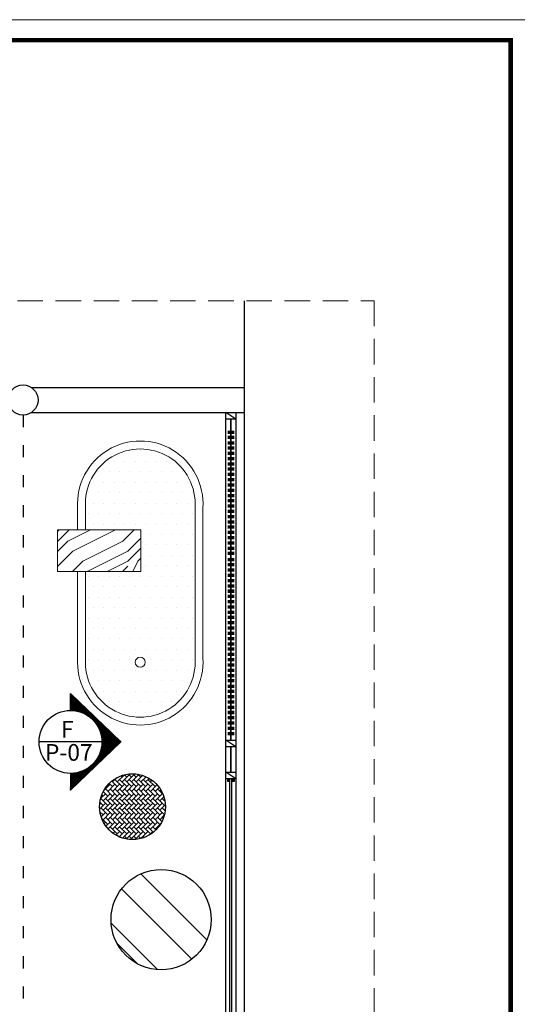
# Model space of a CAD drawing. Units: inches. Extents: x -452343 to 1639927, y -2105730 to 985301.
# Drawn here: x 1141152 to 1144132, y -591312 to -585418 of the extents above; entities that cross this region are included whole.
import ezdxf

# ---------------------------------------------------------------- set-up
doc = ezdxf.new("R2010")
doc.units = ezdxf.units.IN
doc.header["$MEASUREMENT"] = 0
doc.linetypes.add('ACAD_ISO03W100', pattern=[30, 12, -18])
doc.linetypes.add('DASHEDX2', pattern=[38.1, 25.4, -12.7])
doc.layers.add('家具', color=130, linetype='Continuous', lineweight=20)
doc.styles.get("Standard").update_dxf_attribs({"font": 'arial.ttf'})

# ---------------------------------------------------------------- blocks, each defined once
blk = doc.blocks.new('yugang')
at = {"layer": '家具'}
h = blk.add_hatch(dxfattribs=at)
h.set_pattern_fill('DOTS', color=5, scale=1000)
h.paths.add_polyline_path([(1575652.3, -397765.1), (1575652.3, -397515.1), (1575983.8, -397515.1), (1575983.8, -397382.3, 1.071461), (1575328.1, -397382.3), (1575328.1, -398285.4, 1.071461), (1575983.8, -398285.4), (1575983.8, -397765.1)])
h.paths.add_polyline_path([(1575685.9, -398308.1, -1), (1575625.9, -398308.1, -1)], flags=16)
h = blk.add_hatch(dxfattribs=at)
h.set_pattern_fill('木纹面6', color=250, scale=600, angle=-90, style=0, pattern_type=2)
h.set_pattern_definition([(270, (30, -120), (600, -600), [30, -570]), (0, (240, -360), (600, 600), [60, -540]), (315, (180, -240), (600, -2e-13), [42.42, -127.26, 42.42, -84.84, 297, -254.58814]), (315, (-1e-14, -90), (600, -2e-13), [42.426, -84.852, 42.426, -678.82414]), (315, (60, -300), (600, -2e-13), [42.426, -806.10214]), (315, (30, -360), (600, -2e-13), [42.426, -806.10214]), (315, (90, -270), (600, -2e-13), [42.426, -806.10214]), (315, (120, -240), (600, -2e-13), [84.852, -763.67614]), (315, (570, -390), (600, -2e-13), [84.852, -763.67614]), (315, (150, -180), (600, -2e-13), [169.704, -678.82414]), (315, (180, -150), (600, -2e-13), [169.704, -678.82414]), (315, (360, -540), (600, -2e-13), [169.704, -678.82414]), (315, (240, -120), (600, -2e-13), [127.2792, -721.24894]), (315, (330, -5e-14), (600, -2e-13), [127.2792, -721.24894]), (315, (270, -60), (600, -2e-13), [127.2792, -721.24894]), (315, (450, -450), (600, -2e-13), [212.13204, -636.3961]), (315, (480, -390), (600, -2e-13), [212.13204, -636.3961]), (315, (330, -450), (600, -2e-13), [296.98485, -551.5433]), (296.565051, (90, -180), (2e-07, -600), [67.08203, -1274.55875]), (296.565051, (270, -300), (2e-07, -600), [67.08203, -1274.55875]), (296.565051, (210, -270), (2e-07, -600), [67.08203, -1274.55875]), (296.565051, (30, -150), (2e-07, -600), [134.16408, -1207.4767]), (296.565051, (300, -270), (2e-07, -600), [201.24612, -1140.39467]), (296.565051, (330, -210), (2e-07, -600), [268.32816, -1073.31263]), (296.565051, (360, -150), (2e-07, -600), [268.32816, -1073.31263]), (296.565051, (540, -60), (2e-07, -600), [268.32816, -1073.31263]), (296.565051, (480, -60), (2e-07, -600), [335.4102, -1006.23059]), (296.565051, (420, -90), (2e-07, -600), [335.4102, -1006.23059]), (333.434949, (180, -300), (600, -3e-08), [67.08203, -1274.55875]), (333.434949, (120, -210), (600, -3e-08), [67.08203, -1274.55875]), (333.434949, (30, -120), (600, -3e-08), [134.16408, -1207.4767]), (333.434949, (120, -300), (600, -3e-08), [134.16408, -1207.4767]), (333.434949, (-1e-14, -60), (600, -3e-08), [201.24612, -1140.39467]), (333.434949, (0, 0), (600, -3e-08), [268.32816, -1073.31263]), (333.434949, (30, -540), (600, -3e-08), [268.32816, -1073.31263]), (333.434949, (90, -330), (600, -3e-08), [268.32816, -1073.31263]), (333.434949, (30, -450), (600, -3e-08), [335.4102, -1006.23059]), (333.434949, (60, -390), (600, -3e-08), [335.4102, -1006.23059])])
h.paths.add_polyline_path([(1575652.3, -397515.1), (1575652.3, -397765.1), (1576152.3, -397765.1), (1576152.3, -397515.1)])
at = {"layer": '家具', "color": 17}
for p, q in [((1575652.3, -397515.1), (1576152.3, -397515.1)), ((1575652.3, -397515.1), (1575652.3, -397765.1)), ((1576152.3, -397515.1), (1576152.3, -397765.1)), ((1575652.3, -397765.1), (1576152.3, -397765.1))]:
    blk.add_line(p, q, dxfattribs=at)
at = {"layer": '家具', "color": 5}
for points in [[(1576030.9, -397765.1), (1576030.9, -398283.9, -1.066667), (1575280.9, -398283.9), (1575280.9, -397383.9, -1.066667), (1576030.9, -397383.9), (1576030.9, -397515.1)], [(1575983.8, -397765.1), (1575983.8, -398285.4, -1.071461), (1575328.1, -398285.4), (1575328.1, -397382.3, -1.071461), (1575983.8, -397382.3), (1575983.8, -397515.1)]]:
    blk.add_lwpolyline(points, format="xyb", dxfattribs=at)
blk.add_circle((1575655.9, -398308.1), 30, dxfattribs=at)
blk = doc.blocks.new('A$C1A6A5B23')
for p, q in [((40, 60), (0, 0)), ((40, 60), (4295, 60)), ((2001.7, 60), (1961.7, 0)), ((2191.7, 60), (2151.7, 0)), ((4145, 60), (4105, 0)), ((4335, 60), (4295, 0)), ((2206.7, 51), (2191.7, 36)), ((2206.7, 36), (2191.7, 51)), ((4105, 36), (2191.7, 36)), ((4105, 24), (2191.7, 24)), ((2206.7, 24), (2191.7, 9)), ((2206.7, 9), (2191.7, 24)), ((4090, 51), (4105, 36)), ((4090, 36), (4105, 51)), ((4090, 24), (4105, 9)), ((4090, 9), (4105, 24)), ((4295, 0), (40, 0))]:
    blk.add_line(p, q)
for points in [[(0, 60), (40, 60), (40, 0), (0, 0)], [(1961.7, 60), (2001.7, 60), (2001.7, 0), (1961.7, 0)], [(2151.7, 60), (2191.7, 60), (2191.7, 0), (2151.7, 0)], [(4105, 60), (4145, 60), (4145, 0), (4105, 0)], [(4295, 60), (4335, 60), (4335, 0), (4295, 0)], [(2191.7, 36), (2206.7, 36), (2206.7, 51), (2191.7, 51)], [(2191.7, 9), (2206.7, 9), (2206.7, 24), (2191.7, 24)], [(4105, 36), (4090, 36), (4090, 51), (4105, 51)], [(4105, 9), (4090, 9), (4090, 24), (4105, 24)]]:
    blk.add_lwpolyline(points, close=True)
for points, const_width in [([(118.2, 51.1), (118.2, 10.5)], 20), ([(149.2, 51.1), (149.2, 10.5)], 20), ([(181.5, 51.1), (181.5, 10.5)], 20), ([(212.5, 51.1), (212.5, 10.5)], 20), ([(244.8, 51.1), (244.8, 10.5)], 20), ([(275.8, 51.1), (275.8, 10.5)], 20), ([(307.5, 51.1), (307.5, 10.5)], 20), ([(338.5, 51.1), (338.5, 10.5)], 20), ([(370.8, 51.1), (370.8, 10.5)], 20), ([(401.8, 51.1), (401.8, 10.5)], 20), ([(434.1, 51.1), (434.1, 10.5)], 20), ([(465.1, 51.1), (465.1, 10.5)], 20), ([(496.8, 51.1), (496.8, 10.5)], 20), ([(527.8, 51.1), (527.8, 10.5)], 20), ([(560.1, 51.1), (560.1, 10.5)], 20), ([(591.1, 51.1), (591.1, 10.5)], 20), ([(623.4, 51.1), (623.4, 10.5)], 20), ([(654.4, 51.1), (654.4, 10.5)], 20), ([(686.1, 51.1), (686.1, 10.5)], 20), ([(717.1, 51.1), (717.1, 10.5)], 20), ([(749.4, 51.1), (749.4, 10.5)], 20), ([(780.4, 51.1), (780.4, 10.5)], 20), ([(812.8, 51.1), (812.8, 10.5)], 20), ([(843.7, 51.1), (843.7, 10.5)], 20), ([(879.9, 51.1), (879.9, 10.5)], 20), ([(910.9, 51.1), (910.9, 10.5)], 20), ([(943.2, 51.1), (943.2, 10.5)], 20), ([(974.2, 51.1), (974.2, 10.5)], 20), ([(1006.5, 51.1), (1006.5, 10.5)], 20), ([(1037.5, 51.1), (1037.5, 10.5)], 20), ([(1069.2, 51.1), (1069.2, 10.5)], 20), ([(1100.2, 51.1), (1100.2, 10.5)], 20), ([(1132.5, 51.1), (1132.5, 10.5)], 20), ([(1163.5, 51.1), (1163.5, 10.5)], 20), ([(1195.8, 51.1), (1195.8, 10.5)], 20), ([(1226.8, 51.1), (1226.8, 10.5)], 20), ([(1258.5, 51.1), (1258.5, 10.5)], 20), ([(1289.5, 51.1), (1289.5, 10.5)], 20), ([(1321.8, 51.1), (1321.8, 10.5)], 20), ([(1352.8, 51.1), (1352.8, 10.5)], 20), ([(1385.2, 51.1), (1385.2, 10.5)], 20), ([(1416.1, 51.1), (1416.1, 10.5)], 20), ([(1447.9, 51.1), (1447.9, 10.5)], 20), ([(1478.9, 51.1), (1478.9, 10.5)], 20), ([(1511.2, 51.1), (1511.2, 10.5)], 20), ([(1542.2, 51.1), (1542.2, 10.5)], 20), ([(1574.5, 51.1), (1574.5, 10.5)], 20), ([(1605.5, 51.1), (1605.5, 10.5)], 20), ([(1637.9, 51.1), (1637.9, 10.5)], 20), ([(1668.9, 51.1), (1668.9, 10.5)], 20), ([(1701.2, 51.1), (1701.2, 10.5)], 20), ([(1732.2, 51.1), (1732.2, 10.5)], 20), ([(1764.5, 51.1), (1764.5, 10.5)], 20), ([(1795.5, 51.1), (1795.5, 10.5)], 20), ([(1827.2, 51.1), (1827.2, 10.5)], 20), ([(1858.2, 51.1), (1858.2, 10.5)], 20), ([(1890.6, 51.1), (1890.6, 10.5)], 20), ([(1921.5, 51.1), (1921.5, 10.5)], 20), ([(40, 30), (1961.7, 30)], 10), ([(2001.7, 30), (2151.7, 30)], 10), ([(4145, 30), (4295, 30)], 10)]:
    blk.add_lwpolyline(points, dxfattribs=dict(const_width=const_width))

msp = doc.modelspace()

# ---------------------------------------------------------------- hatches: boundary and pattern name
h = msp.add_hatch()
h.set_pattern_fill('ANSI31', color=251, angle=90)
h.set_pattern_definition([(135, (661278.33614, -871108.4117), (-0.088388347648, -0.088388347648), [])])
h.paths.add_polyline_path([(1141758.1, -589741.4), (1141456.3, -589452.2), (1141456.3, -589553, -0.414214), (1141644.7, -589741.4)])
h.paths.add_polyline_path([(1141758.1, -589741.4), (1141644.7, -589741.4, -0.414214), (1141456.3, -589929.8), (1141456.3, -590030.6)])
h = msp.add_hatch()
h.set_pattern_fill('AR-HBONE', color=48, scale=5, angle=-90)
h.set_pattern_definition([(315, (1332075.471, -542222.661), (28.2842712, -7e-15), [60, -20]), (45, (1332089.614, -542236.803), (28.2842712, -7e-15), [60, -20])])
h.paths.add_polyline_path([(1141827.3, -590326.2, 1), (1141827.3, -589932.2, 1)])
h = msp.add_hatch()
h.set_pattern_fill('AR-RROOF', color=152, scale=500, angle=-45)
h.set_pattern_definition([(315, (1533407.3, 991974.5), (1131.37085, -424.26407), [7500, -1000, 2500, -500]), (315, (1534054.3, 991681), (116.67262, 823.7794), [1500, -165, 3000, -375]), (315, (1533884.58, 992098.22), (2075.3584, -1601.59686), [4000, -700, 2000, -500])])
h.paths.add_polyline_path([(1142299.1, -590805.1, 1), (1141699.1, -590805.1, 1)])

# ---------------------------------------------------------------- linework, layer by layer
for p, q in [((1142497, -587100.5), (1142497, -592706.3)), ((1141221.7, -587619.8), (1142497, -587619.8)), ((1141221.7, -587619.8), (1142497, -587619.8)), ((1141221.7, -587769.8), (1142497, -587769.8))]:
    msp.add_line(p, q)
at = {"color": 1, "linetype": 'ACAD_ISO03W100', "ltscale": 6}
msp.add_line((1141172, -587784.8), (1141172, -592089.8), dxfattribs=at)
at = {"color": 251}
for p, q in [((1141456.3, -589553), (1141456.3, -589452.2)), ((1141758.1, -589741.4), (1141456.3, -589452.2)), ((1141644.7, -589741.4), (1141267.9, -589741.4)), ((1141758.1, -589741.4), (1141456.3, -590030.6)), ((1141456.3, -589929.8), (1141456.3, -590030.6))]:
    msp.add_line(p, q, dxfattribs=at)
at = {"color": 6, "lineweight": 9}
msp.add_lwpolyline([(1144214.3, -595179.6), (1144214.3, -585418.3), (1129951.9, -585418.3), (1129951.9, -595179.6)], close=True, dxfattribs=at)
at = {"color": 7, "lineweight": 9, "const_width": 26.5}
msp.add_lwpolyline([(1144092.3, -595057.6), (1144092.3, -585540.3), (1130073.9, -585540.3), (1130073.9, -595057.6)], close=True, dxfattribs=at)
at = {"color": 40, "linetype": 'DASHEDX2', "lineweight": 9, "ltscale": 6}
msp.add_lwpolyline([(1143274.4, -587100.5), (1143274.4, -592706.3), (1130622.7, -592706.3), (1130622.7, -587100.5)], close=True, dxfattribs=at)
msp.add_circle((1141172, -587694.8), 90)
at = {"color": 251}
msp.add_circle((1141456.3, -589741.4), 188.4, dxfattribs=at)
at = {"color": 48}
msp.add_circle((1141827.3, -590129.2), 197, dxfattribs=at)
at = {"color": 152}
msp.add_circle((1141999.1, -590805.1), 300, dxfattribs=at)

# ---------------------------------------------------------------- block references
at = {"rotation": 270}
msp.add_blockref('A$C1A6A5B23', (1142387, -587769.8), dxfattribs=at)
at = {"xscale": -1}
msp.add_blockref('yugang', (2717530.1, -190956.4), dxfattribs=at)

# ---------------------------------------------------------------- texts
for s, p in [('F', (1141399.6, -589715.2)), ('P-07', (1141303.6, -589854.2))]:
    msp.add_text(s, height=100).set_placement(p)

doc.saveas('drawing.dxf')
